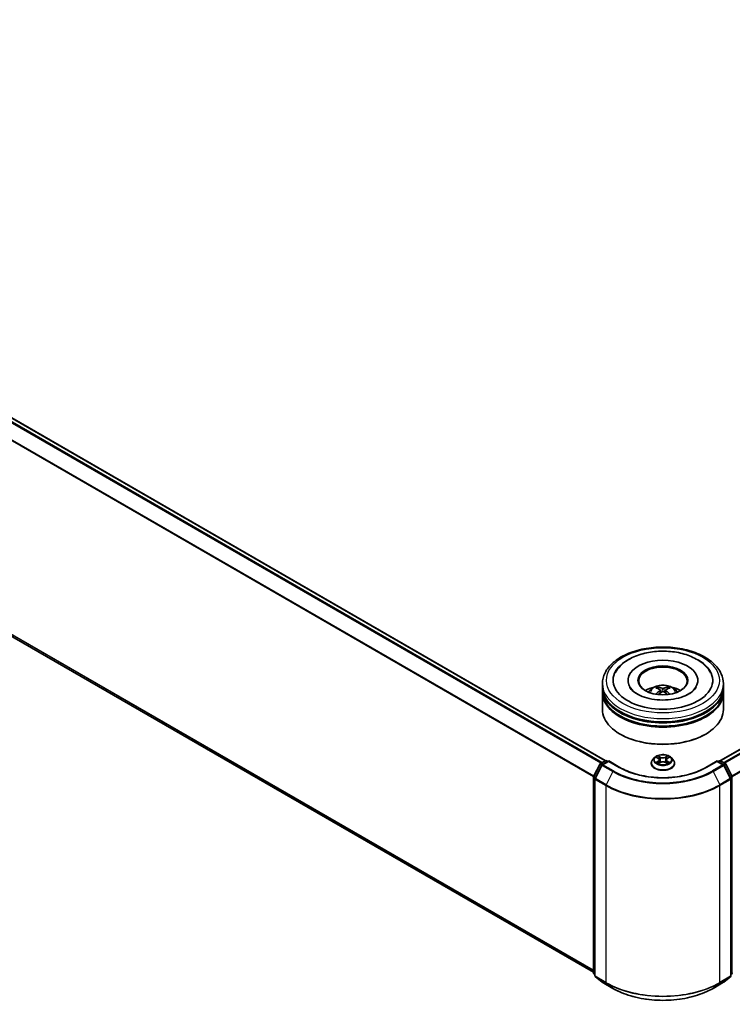
# Model space of a CAD drawing. Units: millimetres. Extents: x 10 to 9313, y 5 to 2113.
# Drawn here: x 97 to 114, y 133 to 157 of the extents above; entities that cross this region are included whole.
import ezdxf

# ---------------------------------------------------------------- set-up
doc = ezdxf.new("R2010")
doc.units = ezdxf.units.MM
doc.header["$LTSCALE"] = 0.666667
doc.layers.add('Visible (ISO)', color=7, linetype='Continuous', lineweight=35)
doc.layers.add('Visible Narrow (ISO)', color=7, linetype='Continuous', lineweight=25)

msp = doc.modelspace()

# ---------------------------------------------------------------- linework, layer by layer
at = {"layer": 'Visible (ISO)'}
for p, q in [((111.10491, 139.15858), (80.80787, 156.65059)), ((139.40855, 153.92893), (113.82555, 139.15858)), ((110.82715, 134.16273), (80.70795, 151.55206)), ((111.03666, 140.89857), (111.03666, 140.97633)), ((111.03666, 140.79748), (111.03666, 140.87524)), ((111.64142, 141.05409), (111.64142, 141.03542)), ((113.28904, 141.05409), (113.28904, 141.03542)), ((113.8938, 140.89857), (113.8938, 140.97633)), ((113.8938, 140.79748), (113.8938, 140.87524)), ((111.03666, 140.36979), (111.03666, 140.77415)), ((112.39976, 140.82687), (112.40718, 140.75775)), ((112.5307, 140.82687), (112.52328, 140.75775)), ((113.8938, 140.36979), (113.8938, 140.77415)), ((111.46855, 139.7788), (111.45508, 139.78658)), ((113.46191, 139.7788), (113.47538, 139.78658)), ((112.26992, 139.23132), (112.22267, 139.17861)), ((112.31619, 139.23711), (112.35674, 139.21286)), ((112.57372, 139.21286), (112.61427, 139.23711)), ((112.61426, 139.23712), (112.61428, 139.23713)), ((112.66054, 139.23132), (112.70779, 139.17861)), ((110.83026, 138.78556), (110.9812, 139.08186)), ((111.02155, 139.05072), (110.86393, 138.74132)), ((110.99238, 139.09363), (111.10408, 139.15812)), ((111.1857, 139.15082), (111.03273, 139.0625)), ((111.13265, 139.15812), (111.1655, 139.13915)), ((111.1857, 139.14115), (111.1857, 139.15082)), ((111.44916, 138.99871), (111.1857, 139.15082)), ((112.18904, 139.0945), (112.18904, 139.09766)), ((112.36417, 139.09271), (112.4064, 139.11626)), ((112.38171, 139.17956), (112.38952, 139.10685)), ((112.52406, 139.11626), (112.56629, 139.09271)), ((112.54875, 139.17956), (112.54095, 139.10685)), ((112.74142, 139.0945), (112.74142, 139.09766)), ((113.74476, 139.15082), (113.4813, 138.99871)), ((113.74476, 139.15082), (113.74476, 139.14115)), ((113.89774, 139.0625), (113.74476, 139.15082)), ((113.76496, 139.13915), (113.79782, 139.15812)), ((113.82639, 139.15812), (113.93809, 139.09363)), ((114.06653, 138.74132), (113.90891, 139.05072)), ((113.94926, 139.08186), (114.1002, 138.78556)), ((110.82715, 134.15194), (110.82715, 138.77259)), ((110.86082, 138.72835), (110.86082, 134.07955)), ((114.06964, 134.07955), (114.06964, 138.72835)), ((110.86082, 134.11108), (110.83776, 134.12972)), ((114.0927, 134.12972), (114.06964, 134.11108)), ((110.87143, 134.05733), (111.02905, 133.92992)), ((111.03273, 133.9274), (111.2819, 133.78354)), ((113.64857, 133.78354), (113.89774, 133.9274)), ((113.90141, 133.92992), (114.05903, 134.05733))]:
    msp.add_line(p, q, dxfattribs=at)
for centre, start, end in [((111.00666, 139.06889), 120, 153.004492), ((111.04701, 139.03775), 120, 153.004492), ((111.11836, 139.13338), 60, 120), ((113.8121, 139.13338), 60, 120), ((113.88345, 139.03775), 26.995508, 60), ((113.9238, 139.06889), 26.995508, 60), ((110.85572, 138.77259), 153.004492, 180), ((114.07474, 138.77259), 0, 26.995508), ((110.88939, 138.72835), 153.004492, 180), ((114.04107, 138.72835), 0, 26.995508), ((110.85572, 134.15194), 180, 231.051724), ((114.07474, 134.15194), 308.948276, 0), ((110.88939, 134.07955), 180, 231.051724), ((111.04701, 133.95214), 231.051724, 240), ((113.88345, 133.95214), 300, 308.948276), ((114.04107, 134.07955), 308.948276, 0)]:
    msp.add_arc(centre, 0.02857, start, end, dxfattribs=at)
for centre, major_axis, ratio, start_param, end_param in [((112.46523, 141.05409), (1.17619, 0), 0.57735027, 2.28770637, 7.13707159), ((112.46523, 141.05409), (0.82381, 0), 0.57735027, 5.47106557, 10.23689769), ((112.46523, 141.03854), (-0.57143, 0), 0.57735027, 2.37272528, 7.05205268), ((112.46523, 140.87524), (1.42857, 0), 0.57735027, 3.12745005, 6.29732791), ((112.46523, 140.89857), (-1.42857, 0), 0.57735027, 0, 3.14159265), ((112.46523, 140.58752), (-0.57143, 0), 0.57735027, 5.07628371, 5.53058844), ((112.47512, 140.32923), (0.32508, -0.52666), 0.49462411, 2.44776077, 2.68674507), ((112.45631, 140.31837), (-0.29117, 0.54613), 0.65417299, 5.62601221, 5.86499651), ((112.47415, 140.31837), (-0.29117, -0.54613), 0.65417299, 3.55978145, 3.79876575), ((112.45535, 140.32923), (0.32508, 0.52666), 0.49462411, 0.45484759, 0.69383188), ((112.46523, 140.58752), (-0.57143, 0), 0.57735027, 3.89418952, 4.34849425), ((112.46523, 140.77415), (1.42857, 0), 0.57735027, 3.12745005, 6.29732791), ((112.46523, 140.79748), (-1.42857, 0), 0.57735027, 0, 3.14159265), ((112.47512, 140.31893), (-0.24198, -0.56964), 0.59526289, 3.96282307, 4.19313336), ((112.45631, 140.32979), (0.37019, 0.49598), 0.55353421, 0.95931878, 1.15112494), ((112.47415, 140.32979), (0.37019, -0.49598), 0.55353421, 1.99046771, 2.18227387), ((112.45535, 140.31893), (-0.24198, 0.56964), 0.59526289, 5.2316446, 5.46195489), ((112.46523, 140.87524), (-1.40952, 0), 0.57735027, 0.47828403, 2.66330862), ((112.46523, 140.77415), (-1.40952, 0), 0.57735027, 0.47828403, 2.66330862), ((112.46523, 140.36979), (1.42857, 0), 0.57735027, 3.14159265, 6.28318531), ((112.46523, 140.35424), (1.40952, 0), 0.57735027, 3.92699082, 5.49778714)]:
    msp.add_ellipse(centre, major_axis=major_axis, ratio=ratio, start_param=start_param, end_param=end_param, dxfattribs=at)
msp.add_ellipse((112.46523, 141.05409), major_axis=(0.59048, 0), ratio=0.57735027, dxfattribs=at)
for points, knots in [([(111.03666, 140.97633), (111.03666, 141.0647), (111.0588, 141.15275), (111.14434, 141.32221), (111.21009, 141.40292), (111.38146, 141.55172), (111.48998, 141.6185), (111.73646, 141.7282), (111.8748, 141.77077), (112.16581, 141.82747), (112.31834, 141.84171), (112.62288, 141.84101), (112.77483, 141.82613), (113.06403, 141.76845), (113.2012, 141.7256), (113.44759, 141.6147), (113.5567, 141.54657), (113.73333, 141.39002), (113.80153, 141.30162), (113.87659, 141.13225), (113.8938, 141.05438), (113.8938, 140.97633)], [5.49778714, 5.49778714, 5.49778714, 5.49778714, 5.78139221, 5.78139221, 6.08459158, 6.08459158, 6.41185391, 6.41185391, 6.74313191, 6.74313191, 7.07260039, 7.07260039, 7.40121853, 7.40121853, 7.73072324, 7.73072324, 8.06201837, 8.06201837, 8.38889414, 8.38889414, 8.6393798, 8.6393798, 8.6393798, 8.6393798]), ([(111.33975, 141.23267), (111.36972, 141.28968), (111.40872, 141.342), (111.52326, 141.46081), (111.60726, 141.52111), (111.80307, 141.62447), (111.91675, 141.66585), (112.15717, 141.72349), (112.28381, 141.73982), (112.53786, 141.74695), (112.66519, 141.73795), (112.91034, 141.69514), (113.02808, 141.66127), (113.24379, 141.56902), (113.34169, 141.51046), (113.49222, 141.37944), (113.5498, 141.31048), (113.59071, 141.23267)], [2.65090407, 2.65090407, 2.65090407, 2.65090407, 2.86407041, 2.86407041, 3.18632725, 3.18632725, 3.53339937, 3.53339937, 3.87843215, 3.87843215, 4.22068257, 4.22068257, 4.56453655, 4.56453655, 4.9121077, 4.9121077, 5.20307756, 5.20307756, 5.20307756, 5.20307756]), ([(113.0771, 140.73304), (113.02412, 140.70245), (112.96075, 140.67466), (112.81785, 140.62919), (112.73801, 140.61175), (112.57013, 140.59058), (112.482, 140.58709), (112.30792, 140.59503), (112.22202, 140.60652), (112.06302, 140.64254), (111.98983, 140.66693), (111.8646, 140.72368), (111.81217, 140.75584), (111.7313, 140.82111), (111.70281, 140.85401), (111.68192, 140.88816), (111.67931, 140.89276), (111.67694, 140.89727)], [0, 0, 0, 0, 0.28166641, 0.28166641, 0.57029187, 0.57029187, 0.86427595, 0.86427595, 1.15932912, 1.15932912, 1.4508445, 1.4508445, 1.73525144, 1.73525144, 2.01675528, 2.01675528, 2.06148491, 2.06148491, 2.06148491, 2.06148491]), ([(112.1244, 140.7757), (112.13501, 140.79403), (112.14752, 140.81027), (112.18384, 140.84871), (112.20945, 140.86753), (112.27026, 140.90184), (112.30639, 140.91524), (112.38287, 140.93384), (112.42337, 140.93851), (112.50397, 140.93871), (112.54403, 140.93435), (112.62211, 140.91605), (112.66014, 140.90211), (112.72947, 140.86253), (112.76142, 140.83741), (112.79423, 140.79462), (112.80042, 140.78545), (112.80606, 140.7757)], [1.10800637, 1.10800637, 1.10800637, 1.10800637, 1.28485125, 1.28485125, 1.58220865, 1.58220865, 1.9574686, 1.9574686, 2.35189349, 2.35189349, 2.74172985, 2.74172985, 3.13599765, 3.13599765, 3.51030353, 3.51030353, 3.60438261, 3.60438261, 3.60438261, 3.60438261]), ([(112.33532, 140.8948), (112.33631, 140.89468), (112.33746, 140.89432), (112.33955, 140.89323), (112.34084, 140.89226), (112.34281, 140.89023), (112.34384, 140.88883), (112.34512, 140.88649), (112.34564, 140.88523), (112.346, 140.88406)], [0.0145600729, 0.0145600729, 0.0145600729, 0.0145600729, 0.0187226824, 0.0187226824, 0.0234298311, 0.0234298311, 0.0280690561, 0.0280690561, 0.0318101771, 0.0318101771, 0.0318101771, 0.0318101771]), ([(112.48643, 140.86712), (112.48347, 140.86595), (112.4798, 140.86495), (112.47185, 140.8637), (112.46759, 140.86345), (112.45965, 140.86362), (112.45546, 140.86407), (112.44886, 140.86546), (112.44627, 140.86624), (112.44403, 140.86712)], [-0.2036008779, -0.2036008779, -0.2036008779, -0.2036008779, -0.1911010993, -0.1911010993, -0.1786013208, -0.1786013208, -0.1660772065, -0.1660772065, -0.1569242716, -0.1569242716, -0.1569242716, -0.1569242716]), ([(112.58446, 140.88406), (112.58482, 140.88523), (112.58534, 140.88649), (112.58662, 140.88883), (112.58766, 140.89023), (112.58963, 140.89226), (112.59091, 140.89323), (112.593, 140.89432), (112.59415, 140.89468), (112.59514, 140.8948)], [0.0427285558, 0.0427285558, 0.0427285558, 0.0427285558, 0.0464696768, 0.0464696768, 0.0511089018, 0.0511089018, 0.0558160505, 0.0558160505, 0.05997866, 0.05997866, 0.05997866, 0.05997866]), ([(113.25352, 140.89727), (113.23661, 140.8651), (113.20696, 140.82799), (113.13787, 140.77136), (113.10941, 140.75169), (113.0771, 140.73304)], [5.792496723, 5.792496723, 5.792496723, 5.792496723, 6.111389919, 6.111389919, 6.283185307, 6.283185307, 6.283185307, 6.283185307]), ([(112.30247, 140.72637), (112.30281, 140.72647), (112.30313, 140.72654), (112.30438, 140.72668), (112.30542, 140.72647), (112.30634, 140.72595), (112.30649, 140.72584), (112.30663, 140.72573)], [0.0219671693, 0.0219671693, 0.0219671693, 0.0219671693, 0.0234298311, 0.0234298311, 0.02806905607, 0.02806905607, 0.02898517502, 0.02898517502, 0.02898517502, 0.02898517502]), ([(112.39178, 140.83695), (112.3944, 140.83558), (112.39662, 140.83375), (112.39941, 140.82952), (112.39998, 140.82713), (112.39958, 140.8225), (112.39858, 140.81995), (112.39548, 140.81574), (112.39375, 140.81402), (112.39178, 140.81247)], [-0.2036008625, -0.2036008625, -0.2036008625, -0.2036008625, -0.191101084, -0.191101084, -0.1786013054, -0.1786013054, -0.1660771911, -0.1660771911, -0.1569242563, -0.1569242563, -0.1569242563, -0.1569242563]), ([(112.44403, 140.78231), (112.44699, 140.78416), (112.45066, 140.78572), (112.45861, 140.7877), (112.46287, 140.7881), (112.47081, 140.78782), (112.475, 140.78711), (112.4816, 140.78492), (112.48419, 140.7837), (112.48643, 140.78231)], [-0.2036008779, -0.2036008779, -0.2036008779, -0.2036008779, -0.1911010993, -0.1911010993, -0.1786013208, -0.1786013208, -0.1660772065, -0.1660772065, -0.1569242716, -0.1569242716, -0.1569242716, -0.1569242716]), ([(112.53868, 140.81247), (112.53606, 140.81452), (112.53384, 140.81693), (112.53105, 140.82187), (112.53048, 140.82441), (112.53088, 140.82894), (112.53188, 140.83123), (112.53498, 140.83464), (112.53671, 140.83591), (112.53868, 140.83695)], [-0.2036008625, -0.2036008625, -0.2036008625, -0.2036008625, -0.191101084, -0.191101084, -0.1786013054, -0.1786013054, -0.1660771911, -0.1660771911, -0.1569242563, -0.1569242563, -0.1569242563, -0.1569242563]), ([(112.62383, 140.72573), (112.62398, 140.72584), (112.62413, 140.72595), (112.62504, 140.72647), (112.62609, 140.72668), (112.62733, 140.72654), (112.62766, 140.72647), (112.62799, 140.72637)], [0.04555355789, 0.04555355789, 0.04555355789, 0.04555355789, 0.04646967684, 0.04646967684, 0.05110890181, 0.05110890181, 0.05257156361, 0.05257156361, 0.05257156361, 0.05257156361]), ([(112.66054, 139.23132), (112.64886, 139.24435), (112.63402, 139.25579), (112.599, 139.27549), (112.5786, 139.28359), (112.53481, 139.29542), (112.51145, 139.29916), (112.46408, 139.30203), (112.44009, 139.30119), (112.39367, 139.29501), (112.37126, 139.28967), (112.33005, 139.27481), (112.31128, 139.26527), (112.28578, 139.24701), (112.27723, 139.23948), (112.26992, 139.23132)], [4.40455743, 4.40455743, 4.40455743, 4.40455743, 4.72557036, 4.72557036, 5.05999896, 5.05999896, 5.39307641, 5.39307641, 5.72438985, 5.72438985, 6.05612576, 6.05612576, 6.39010372, 6.39010372, 6.59101686, 6.59101686, 6.59101686, 6.59101686]), ([(112.32552, 139.23153), (112.31984, 139.23798), (112.31118, 139.24165), (112.3029, 139.24346), (112.30281, 139.24348), (112.30272, 139.2435)], [0.0019022161, 0.0019022161, 0.0019022161, 0.0019022161, 0.0320559737, 0.0320559737, 0.0323943032, 0.0323943032, 0.0323943032, 0.0323943032]), ([(112.30272, 139.2435), (112.3028, 139.24347), (112.30289, 139.24344), (112.30374, 139.24311), (112.3045, 139.24281), (112.30527, 139.2425)], [-0.03239430317, -0.03239430317, -0.03239430317, -0.03239430317, -0.03205597372, -0.03205597372, -0.02897275834, -0.02897275834, -0.02897275834, -0.02897275834]), ([(112.35558, 139.27362), (112.35555, 139.27365), (112.35551, 139.27368), (112.35542, 139.27376), (112.35536, 139.27381), (112.35531, 139.27386)], [-0.000230599076, -0.000230599076, -0.000230599076, -0.000230599076, 0, 0, 0.000338329447, 0.000338329447, 0.000338329447, 0.000338329447]), ([(112.35531, 139.27386), (112.35534, 139.27381), (112.35538, 139.27375), (112.35543, 139.27366), (112.35546, 139.27362), (112.35548, 139.27359)], [-0.000338329447, -0.000338329447, -0.000338329447, -0.000338329447, 0, 0, 0.000241517914, 0.000241517914, 0.000241517914, 0.000241517914]), ([(112.56343, 139.25365), (112.56877, 139.26103), (112.57182, 139.26864), (112.57509, 139.27375), (112.57512, 139.27381), (112.57515, 139.27386)], [0, 0, 0, 0, 0.0320559737, 0.0320559737, 0.0323943032, 0.0323943032, 0.0323943032, 0.0323943032]), ([(112.57515, 139.27386), (112.5751, 139.27381), (112.57505, 139.27376), (112.57449, 139.27327), (112.57399, 139.27282), (112.57349, 139.27235)], [-0.03239430317, -0.03239430317, -0.03239430317, -0.03239430317, -0.03205597372, -0.03205597372, -0.02897275834, -0.02897275834, -0.02897275834, -0.02897275834]), ([(112.62774, 139.2435), (112.62765, 139.24348), (112.62756, 139.24346), (112.6274, 139.24343), (112.62734, 139.24341), (112.62727, 139.2434)], [-0.000338329447, -0.000338329447, -0.000338329447, -0.000338329447, 0, 0, 0.000241517914, 0.000241517914, 0.000241517914, 0.000241517914]), ([(112.62732, 139.24334), (112.62738, 139.24336), (112.62743, 139.24338), (112.62757, 139.24344), (112.62766, 139.24347), (112.62774, 139.2435)], [-0.000230599076, -0.000230599076, -0.000230599076, -0.000230599076, 0, 0, 0.000338329447, 0.000338329447, 0.000338329447, 0.000338329447]), ([(113.4813, 138.99871), (113.37565, 138.93771), (113.25274, 138.8861), (112.98466, 138.80723), (112.83954, 138.77999), (112.54161, 138.75275), (112.38885, 138.75275), (112.09092, 138.77999), (111.9458, 138.80723), (111.67773, 138.8861), (111.55482, 138.93771), (111.44916, 138.99871)], [1.57079633, 1.57079633, 1.57079633, 1.57079633, 1.88495559, 1.88495559, 2.19911486, 2.19911486, 2.51327412, 2.51327412, 2.82743339, 2.82743339, 3.14159265, 3.14159265, 3.14159265, 3.14159265]), ([(112.22267, 139.17861), (112.21842, 139.17387), (112.21452, 139.16895), (112.20747, 139.15883), (112.20433, 139.15362), (112.19888, 139.14294), (112.19657, 139.13747), (112.19284, 139.12633), (112.19142, 139.12066), (112.18952, 139.10922), (112.18904, 139.10344), (112.18904, 139.09766)], [0.307831551, 0.307831551, 0.307831551, 0.307831551, 0.403344874, 0.403344874, 0.498858196, 0.498858196, 0.594371519, 0.594371519, 0.689884841, 0.689884841, 0.785398163, 0.785398163, 0.785398163, 0.785398163]), ([(112.18904, 139.0945), (112.18904, 139.07747), (112.19353, 139.06048), (112.21094, 139.02794), (112.22418, 139.01245), (112.25834, 138.98436), (112.27955, 138.97188), (112.32754, 138.9515), (112.35434, 138.94363), (112.41068, 138.93326), (112.44021, 138.93076), (112.49909, 138.93131), (112.52843, 138.93436), (112.58408, 138.94575), (112.61037, 138.95409), (112.65732, 138.97537), (112.67796, 138.98831), (112.71126, 139.01769), (112.72398, 139.03412), (112.73817, 139.06547), (112.74142, 139.07997), (112.74142, 139.0945)], [0.78539816, 0.78539816, 0.78539816, 0.78539816, 1.08510874, 1.08510874, 1.39751972, 1.39751972, 1.72201276, 1.72201276, 2.0477407, 2.0477407, 2.37249118, 2.37249118, 2.69684603, 2.69684603, 3.02168013, 3.02168013, 3.34747752, 3.34747752, 3.67139258, 3.67139258, 3.92699082, 3.92699082, 3.92699082, 3.92699082]), ([(112.30314, 139.11673), (112.30309, 139.11671), (112.30303, 139.11669), (112.30289, 139.11663), (112.3028, 139.1166), (112.30272, 139.11657)], [-0.000230599076, -0.000230599076, -0.000230599076, -0.000230599076, 0, 0, 0.000338329447, 0.000338329447, 0.000338329447, 0.000338329447]), ([(112.30272, 139.11657), (112.30281, 139.11659), (112.3029, 139.11661), (112.30306, 139.11664), (112.30313, 139.11666), (112.30319, 139.11667)], [-0.000338329447, -0.000338329447, -0.000338329447, -0.000338329447, 0, 0, 0.000241517914, 0.000241517914, 0.000241517914, 0.000241517914]), ([(112.33459, 139.1131), (112.33632, 139.11167), (112.33818, 139.11024), (112.34218, 139.10737), (112.34432, 139.10594), (112.34886, 139.10311), (112.35126, 139.10172), (112.35632, 139.09899), (112.35897, 139.09765), (112.36335, 139.09559), (112.365, 139.09485), (112.36669, 139.09412)], [1.393323954, 1.393323954, 1.393323954, 1.393323954, 1.463469385, 1.463469385, 1.533614815, 1.533614815, 1.603760246, 1.603760246, 1.673905677, 1.673905677, 1.71478324, 1.71478324, 1.71478324, 1.71478324]), ([(112.36586, 139.09365), (112.36123, 139.09394), (112.3584, 139.09098), (112.35538, 139.08632), (112.35534, 139.08626), (112.35531, 139.08621)], [0.0024310368, 0.0024310368, 0.0024310368, 0.0024310368, 0.0320559737, 0.0320559737, 0.0323943032, 0.0323943032, 0.0323943032, 0.0323943032]), ([(112.35531, 139.08621), (112.35536, 139.08626), (112.35542, 139.08631), (112.35597, 139.08679), (112.35647, 139.08722), (112.35697, 139.08764)], [-0.03239430317, -0.03239430317, -0.03239430317, -0.03239430317, -0.03205597372, -0.03205597372, -0.02897275834, -0.02897275834, -0.02897275834, -0.02897275834]), ([(112.38171, 139.17956), (112.38143, 139.18215), (112.38084, 139.18472), (112.37905, 139.18972), (112.37786, 139.19216), (112.37494, 139.19686), (112.37321, 139.19912), (112.36928, 139.20343), (112.36706, 139.20548), (112.36221, 139.20935), (112.35957, 139.21117), (112.35674, 139.21286)], [3.988894173, 3.988894173, 3.988894173, 3.988894173, 4.130102476, 4.130102476, 4.271310779, 4.271310779, 4.412519082, 4.412519082, 4.553727385, 4.553727385, 4.694935688, 4.694935688, 4.694935688, 4.694935688]), ([(112.52406, 139.11626), (112.51771, 139.1198), (112.51049, 139.12273), (112.49494, 139.12719), (112.48662, 139.12871), (112.46958, 139.13023), (112.46088, 139.13023), (112.44385, 139.12871), (112.43552, 139.12719), (112.41998, 139.12273), (112.41276, 139.1198), (112.4064, 139.11626)], [4.72984227, 4.72984227, 4.72984227, 4.72984227, 5.03702022, 5.03702022, 5.34419817, 5.34419817, 5.65137612, 5.65137612, 5.95855407, 5.95855407, 6.26573201, 6.26573201, 6.26573201, 6.26573201]), ([(112.57372, 139.21286), (112.57089, 139.21117), (112.56825, 139.20935), (112.5634, 139.20548), (112.56119, 139.20343), (112.55725, 139.19912), (112.55552, 139.19686), (112.5526, 139.19216), (112.55141, 139.18972), (112.54962, 139.18472), (112.54903, 139.18215), (112.54875, 139.17956)], [0.017453293, 0.017453293, 0.017453293, 0.017453293, 0.158661596, 0.158661596, 0.299869899, 0.299869899, 0.441078202, 0.441078202, 0.582286505, 0.582286505, 0.723494808, 0.723494808, 0.723494808, 0.723494808]), ([(112.56377, 139.09412), (112.56546, 139.09485), (112.56711, 139.09559), (112.57149, 139.09765), (112.57415, 139.09899), (112.5792, 139.10172), (112.5816, 139.10311), (112.58615, 139.10594), (112.58828, 139.10737), (112.59228, 139.11024), (112.59415, 139.11167), (112.59587, 139.1131)], [2.99760574, 2.99760574, 2.99760574, 2.99760574, 3.038483303, 3.038483303, 3.108628734, 3.108628734, 3.178774165, 3.178774165, 3.248919596, 3.248919596, 3.319065027, 3.319065027, 3.319065027, 3.319065027]), ([(112.57488, 139.08645), (112.57492, 139.08642), (112.57495, 139.08639), (112.57505, 139.08631), (112.5751, 139.08626), (112.57515, 139.08621)], [-0.000230599076, -0.000230599076, -0.000230599076, -0.000230599076, 0, 0, 0.000338329447, 0.000338329447, 0.000338329447, 0.000338329447]), ([(112.57515, 139.08621), (112.57512, 139.08626), (112.57509, 139.08632), (112.57503, 139.08641), (112.575, 139.08644), (112.57498, 139.08648)], [-0.000338329447, -0.000338329447, -0.000338329447, -0.000338329447, 0, 0, 0.000241517914, 0.000241517914, 0.000241517914, 0.000241517914]), ([(112.60391, 139.11689), (112.60952, 139.11795), (112.61876, 139.11846), (112.62756, 139.11661), (112.62765, 139.11659), (112.62774, 139.11657)], [0, 0, 0, 0, 0.0320559737, 0.0320559737, 0.0323943032, 0.0323943032, 0.0323943032, 0.0323943032]), ([(112.62774, 139.11657), (112.62766, 139.1166), (112.62757, 139.11663), (112.62673, 139.11695), (112.62596, 139.11723), (112.62519, 139.11749)], [-0.03239430317, -0.03239430317, -0.03239430317, -0.03239430317, -0.03205597372, -0.03205597372, -0.02897275834, -0.02897275834, -0.02897275834, -0.02897275834]), ([(112.74142, 139.09766), (112.74142, 139.10344), (112.74094, 139.10922), (112.73904, 139.12066), (112.73762, 139.12633), (112.73389, 139.13747), (112.73158, 139.14294), (112.72613, 139.15362), (112.72299, 139.15883), (112.71595, 139.16895), (112.71204, 139.17387), (112.70779, 139.17861)], [3.926990817, 3.926990817, 3.926990817, 3.926990817, 4.022504139, 4.022504139, 4.118017462, 4.118017462, 4.213530784, 4.213530784, 4.309044107, 4.309044107, 4.404557429, 4.404557429, 4.404557429, 4.404557429]), ([(111.2819, 133.78354), (111.40656, 133.71157), (111.55041, 133.65128), (111.86277, 133.55939), (112.03125, 133.52781), (112.37675, 133.49621), (112.55371, 133.49621), (112.89921, 133.52781), (113.06769, 133.55939), (113.38005, 133.65128), (113.5239, 133.71157), (113.64857, 133.78354)], [3.14159265, 3.14159265, 3.14159265, 3.14159265, 3.45575192, 3.45575192, 3.76991118, 3.76991118, 4.08407045, 4.08407045, 4.39822972, 4.39822972, 4.71238898, 4.71238898, 4.71238898, 4.71238898])]:
    msp.add_open_spline(points, degree=3, knots=knots, dxfattribs=at)
for points, weights in [([(112.3547, 140.85436), (112.35051, 140.86866), (112.346, 140.88406)], [1.08273581125, 1.07755563389, 1.07090462461]), ([(112.58446, 140.88406), (112.57995, 140.86866), (112.57576, 140.85436)], [1.07090461894, 1.07755562758, 1.08273580442])]:
    msp.add_rational_spline(points, weights, degree=2, dxfattribs=at)
for points in [[(112.30668, 140.7257), (112.30667, 140.72571), (112.30665, 140.72572), (112.30664, 140.72573)], [(112.62383, 140.72573), (112.62381, 140.72572), (112.62379, 140.72571), (112.62378, 140.7257)], [(112.30527, 139.2425), (112.30898, 139.24098), (112.3127, 139.2392), (112.3162, 139.23712)], [(112.57349, 139.27235), (112.56878, 139.26795), (112.56399, 139.26251), (112.55862, 139.25728)], [(112.35697, 139.08764), (112.35933, 139.08961), (112.36171, 139.09134), (112.36416, 139.09273)], [(112.62519, 139.11749), (112.61797, 139.11998), (112.61067, 139.12153), (112.60518, 139.12257)]]:
    msp.add_open_spline(points, degree=3, dxfattribs=at)
at = {"layer": 'Visible Narrow (ISO)'}
for p, q in [((111.00238, 139.09941), (80.70671, 156.59063)), ((111.02517, 139.11257), (80.72223, 156.60798)), ((111.09652, 139.15376), (80.79358, 156.64917)), ((110.82796, 138.77937), (80.54441, 156.26358)), ((110.83531, 138.79547), (80.54909, 156.28122)), ((139.42284, 153.92752), (113.83394, 139.15376)), ((139.49418, 153.88633), (113.90529, 139.11257)), ((139.50971, 153.86897), (113.92808, 139.09941)), ((139.66732, 153.55957), (114.09515, 138.79547)), ((139.67201, 153.54193), (114.1025, 138.77937)), ((110.82715, 134.2088), (80.54441, 151.69254)), ((110.82715, 134.19927), (80.54909, 151.68031)), ((110.82715, 134.16287), (80.70671, 151.55291)), ((112.44403, 140.86712), (112.43795, 140.77846)), ((112.48643, 140.86712), (112.49251, 140.77846)), ((112.39178, 140.81247), (112.39654, 140.75011)), ((112.53868, 140.81247), (112.53392, 140.75011)), ((112.30272, 139.2435), (112.3543, 139.21266)), ((112.40872, 139.24408), (112.35531, 139.27386)), ((112.37185, 139.25728), (112.40542, 139.23856)), ((112.40062, 139.17112), (112.38356, 139.23266)), ((112.40542, 139.23856), (112.40062, 139.17112)), ((112.57515, 139.27386), (112.52174, 139.24408)), ((112.52504, 139.23856), (112.55862, 139.25728)), ((112.52504, 139.23856), (112.52984, 139.17112)), ((112.5469, 139.23266), (112.52984, 139.17112)), ((112.57616, 139.21266), (112.62774, 139.2435)), ((110.8402, 138.77857), (110.99114, 139.07486)), ((110.87387, 138.73432), (111.03149, 139.04373)), ((110.99114, 139.07486), (111.02464, 139.05552)), ((111.00666, 139.09222), (111.11836, 139.15671)), ((111.04543, 139.06983), (111.00666, 139.09222)), ((111.03149, 139.04373), (111.28066, 138.89987)), ((111.04701, 139.06108), (111.1857, 139.14115)), ((111.29618, 138.91722), (111.04701, 139.06108)), ((111.11836, 139.15671), (111.15713, 139.13432)), ((111.1857, 139.14115), (111.43488, 138.9973)), ((112.3543, 139.14741), (112.30272, 139.11657)), ((112.32529, 139.12257), (112.35771, 139.14196)), ((112.34248, 139.10719), (112.33908, 139.11268)), ((112.35531, 139.08621), (112.40872, 139.11599)), ((112.35771, 139.14196), (112.36106, 139.09667)), ((112.36135, 139.09273), (112.36135, 139.09272)), ((112.36147, 139.09106), (112.36147, 139.09106)), ((112.52174, 139.11599), (112.57515, 139.08621)), ((112.56899, 139.09106), (112.56899, 139.09106)), ((112.56911, 139.09273), (112.56911, 139.09272)), ((112.57275, 139.14196), (112.5694, 139.09667)), ((112.57275, 139.14196), (112.60518, 139.12257)), ((112.62774, 139.11657), (112.57616, 139.14741)), ((112.59138, 139.11268), (112.58798, 139.10719)), ((113.49559, 138.9973), (113.74476, 139.14115)), ((113.88345, 139.06108), (113.63428, 138.91722)), ((113.6498, 138.89987), (113.89897, 139.04373)), ((113.74476, 139.14115), (113.88345, 139.06108)), ((113.77333, 139.13432), (113.8121, 139.15671)), ((113.8121, 139.15671), (113.9238, 139.09222)), ((113.9238, 139.09222), (113.88503, 139.06983)), ((113.89897, 139.04373), (114.05659, 138.73432)), ((113.90582, 139.05552), (113.93932, 139.07486)), ((113.93932, 139.07486), (114.09026, 138.77857)), ((110.8732, 138.75951), (110.8402, 138.77857)), ((111.28066, 138.89987), (111.12304, 138.59046)), ((113.6498, 138.89987), (113.80742, 138.59046)), ((114.09026, 138.77857), (114.05726, 138.75951)), ((110.83552, 134.14028), (110.83552, 138.76093)), ((110.83552, 138.76093), (110.8652, 138.74379)), ((110.86919, 134.06788), (110.86919, 138.71668)), ((110.86919, 138.71668), (111.11836, 138.57283)), ((111.12304, 138.59046), (110.87387, 138.73432)), ((111.11836, 138.57283), (111.11836, 133.92402)), ((114.05659, 138.73432), (113.80742, 138.59046)), ((113.8121, 138.57283), (114.06127, 138.71668)), ((113.8121, 133.92402), (113.8121, 138.57283)), ((114.06127, 138.71668), (114.06127, 134.06788)), ((114.06527, 138.74379), (114.09494, 138.76093)), ((114.09494, 138.76093), (114.09494, 134.14028)), ((110.86082, 134.12567), (110.83552, 134.14028)), ((110.86082, 134.11138), (110.8402, 134.12805)), ((110.8402, 134.12805), (110.86082, 134.11614)), ((114.09494, 134.14028), (114.06964, 134.12567)), ((114.09026, 134.12805), (114.06964, 134.11138)), ((114.06964, 134.11614), (114.09026, 134.12805)), ((111.11836, 133.92402), (110.86919, 134.06788)), ((111.03149, 133.92825), (110.87387, 134.05565)), ((110.87387, 134.05565), (111.12304, 133.91179)), ((111.28066, 133.78439), (111.03149, 133.92825)), ((111.28066, 133.78439), (111.12304, 133.91179)), ((113.89897, 133.92825), (113.6498, 133.78439)), ((113.6498, 133.78439), (113.80742, 133.91179)), ((113.80742, 133.91179), (114.05659, 134.05565)), ((114.06127, 134.06788), (113.8121, 133.92402)), ((114.05659, 134.05565), (113.89897, 133.92825))]:
    msp.add_line(p, q, dxfattribs=at)
for centre, major_axis in [((112.46523, 141.05409), (-1.33333, 0)), ((112.46523, 139.18004), (-0.20395, 0))]:
    msp.add_ellipse(centre, major_axis=major_axis, ratio=0.57735027, dxfattribs=at)
for centre, major_axis, ratio, start_param, end_param in [((112.46523, 140.97633), (-1.42857, 0), 0.57735027, 0, 3.14159265), ((112.46523, 140.7687), (-0.29227, 0), 0.57735027, 3.07614718, 6.34863078), ((112.46523, 140.79798), (-0.21213, 0), 0.57735027, 5.37148447, 5.62408982), ((112.46523, 140.7932), (0.19744, 0), 0.57735027, 2.21917021, 2.42536283), ((112.46523, 140.7932), (0.19744, 0), 0.57735027, 0.71622982, 0.92242245), ((112.46523, 140.79798), (-0.21213, 0), 0.57735027, 3.80068814, 4.05329349), ((112.46523, 139.17296), (-0.21992, 0), 0.57735027, 5.8056187, 9.90234457), ((112.46523, 139.18004), (-0.1962, 0), 0.57735027, 5.30710262, 5.68847167), ((112.46523, 139.15844), (0.15354, 0), 0.57735027, 2.17629431, 2.42062218), ((112.36855, 139.25565), (-0.00389, -0.00275), 0.18497367, 1.04331702, 2.43849919), ((112.356, 139.23584), (-0.02016, 0.04029), 0.54762693, 4.3686132, 4.98386908), ((112.38027, 139.23103), (-0.00459, -0.00127), 0.22291783, 3.85158054, 5.20700366), ((112.40872, 139.24019), (-0.00232, -0.00416), 0.56718618, 3.91841516, 5.40194502), ((112.46523, 139.27432), (0.08609, 0), 0.57735027, 3.94444411, 5.48033385), ((112.46523, 139.27787), (-0.08135, 0), 0.57735027, 0.80285146, 2.3387412), ((112.52174, 139.24019), (0.00232, -0.00416), 0.56718618, 0.88124028, 2.36477015), ((112.57447, 139.23584), (0.02016, 0.04029), 0.54762693, 1.29931623, 1.91457211), ((112.55019, 139.23103), (-0.00459, 0.00127), 0.22291783, 4.2177743, 5.57319742), ((112.46523, 139.15844), (0.15354, 0), 0.57735027, 0.72097047, 0.96529834), ((112.56191, 139.25565), (-0.00389, 0.00275), 0.18497367, 0.70309346, 2.09827563), ((112.46523, 139.18004), (-0.1962, 0), 0.57735027, 3.7363063, 4.11767534), ((111.00666, 139.06889), (-0.02546, 0.01297), 0.07392213, 0, 0.95337534), ((111.00666, 139.06889), (0.01429, 0.02474), 0.57735027, 0.78539816, 1.66145621), ((111.00666, 139.06889), (-0.01429, 0.02474), 0.57735027, 5.49778714, 6.28318531), ((111.04701, 139.03775), (-0.02546, 0.01297), 0.07392213, 0, 0.95337534), ((111.04701, 139.03775), (0.01429, 0.02474), 0.57735027, 0.78539816, 1.66145621), ((111.04701, 139.03775), (-0.01429, 0.02474), 0.57735027, 5.49778714, 6.28318531), ((111.11836, 139.13338), (-0.01429, 0.02474), 0.57735027, 5.49778714, 6.28318531), ((111.11836, 139.13338), (0.01429, 0.02474), 0.57735027, 0, 0.78539816), ((111.43488, 138.97397), (0.01429, 0.02474), 0.57735027, 0, 0.78539816), ((112.46523, 139.10614), (-0.27311, 0), 0.57735027, 5.8056187, 9.90234457), ((112.46523, 139.09766), (-0.27619, 0), 0.57735027, 0, 3.14159265), ((112.46523, 139.0945), (0.27619, 0), 0.57735027, 3.14159265, 6.28318531), ((112.46523, 139.18004), (0.1962, 0), 0.57735027, 3.7363063, 4.11767534), ((112.3287, 139.12101), (-0.00092, -0.00467), 0.77975364, 4.52690487, 5.92208704), ((112.31413, 139.08554), (0.01502, 0.03586), 0.71221962, 5.81360232, 6.4288582), ((112.34249, 139.11111), (-0.00405, -0.00251), 0.72973605, 5.16344533, 5.77548257), ((112.3543, 139.20877), (0.00244, 0.00409), 0.58733849, 0, 0.79427846), ((112.29578, 139.18004), (0.08135, 0), 0.57735027, 5.51524044, 7.05113018), ((112.3543, 139.14352), (0.00244, -0.00409), 0.58733849, 0.86378433, 2.3473142), ((112.29578, 139.17649), (0.08609, 0), 0.57735027, 5.51524044, 6.34508866), ((112.39732, 139.16949), (-0.00459, -0.00127), 0.22288452, 3.85157383, 5.20261978), ((112.40872, 139.1121), (-0.00232, 0.00416), 0.56718618, 5.5063628, 6.28318531), ((112.46523, 139.0822), (0.08135, 0), 0.57735027, 0.80285146, 2.3387412), ((112.52174, 139.1121), (0.00232, 0.00416), 0.56718618, 0, 0.7768225), ((112.53314, 139.16949), (-0.00459, 0.00127), 0.22288452, 4.22215818, 5.57320413), ((112.63468, 139.18004), (-0.08135, 0), 0.57735027, 5.51524044, 7.05113018), ((112.63468, 139.17649), (-0.08609, 0), 0.57735027, 6.22128195, 7.05113018), ((112.57616, 139.14352), (-0.00244, -0.00409), 0.58733849, 3.93587111, 5.41940097), ((112.57616, 139.20877), (-0.00244, 0.00409), 0.58733849, 5.48890685, 6.28318531), ((112.46523, 139.18004), (0.1962, 0), 0.57735027, 5.30710262, 5.68847167), ((112.61633, 139.08554), (-0.01502, 0.03586), 0.71221962, 6.13751241, 6.75276829), ((112.58797, 139.11111), (-0.00405, 0.00251), 0.72973605, 3.64929539, 4.26133263), ((112.60176, 139.12101), (0.00092, -0.00467), 0.77975364, 0.36109827, 1.75628044), ((113.49559, 138.97397), (-0.01429, 0.02474), 0.57735027, 5.49778714, 6.28318531), ((113.8121, 139.13338), (-0.01429, 0.02474), 0.57735027, 5.49778714, 6.28318531), ((113.8121, 139.13338), (0.01429, 0.02474), 0.57735027, 0, 0.78539816), ((113.88345, 139.03775), (0.01429, 0.02474), 0.57735027, 0, 0.78539816), ((113.88345, 139.03775), (0.01429, -0.02474), 0.57735027, 1.48013644, 2.35619449), ((113.88345, 139.03775), (0.02546, 0.01297), 0.07392213, 5.32980996, 6.28318531), ((113.9238, 139.06889), (0.01429, 0.02474), 0.57735027, 0, 0.78539816), ((113.9238, 139.06889), (0.01429, -0.02474), 0.57735027, 1.48013644, 2.35619449), ((113.9238, 139.06889), (0.02546, 0.01297), 0.07392213, 5.32980996, 6.28318531), ((110.85572, 138.77259), (-0.02857, 0), 0.57735027, 0, 0.78539816), ((110.85572, 138.77259), (-0.02546, 0.01297), 0.07392213, 0, 0.95337534), ((110.85572, 138.77259), (0.01429, 0.02474), 0.57735027, 1.66145621, 2.35619449), ((111.29618, 138.89389), (-0.01429, -0.02474), 0.57735027, 3.92699082, 4.80304887), ((112.46523, 139.58378), (1.67523, 0), 0.57735027, 3.92699082, 5.49778714), ((112.46523, 139.59217), (-1.65328, 0), 0.57735027, 0.78539816, 2.35619449), ((112.46523, 139.59217), (1.45714, 0), 0.57735027, 3.92699082, 5.49778714), ((113.63428, 138.89389), (0.01429, -0.02474), 0.57735027, 1.48013644, 2.35619449), ((114.07474, 138.77259), (0.02546, 0.01297), 0.07392213, 5.32980996, 6.28318531), ((114.07474, 138.77259), (0.01429, -0.02474), 0.57735027, 0.78539816, 1.48013644), ((114.07474, 138.77259), (0.02857, 0), 0.57735027, 5.49778714, 6.28318531), ((110.88939, 138.72835), (-0.02857, 0), 0.57735027, 0, 0.78539816), ((110.88939, 138.72835), (-0.02546, 0.01297), 0.07392213, 0, 0.95337534), ((110.88939, 138.72835), (0.01429, 0.02474), 0.57735027, 1.66145621, 2.35619449), ((111.13856, 138.58449), (0.01429, 0.02474), 0.57735027, 1.66145621, 2.35619449), ((112.46523, 139.35044), (1.90476, 0), 0.57735027, 3.92699082, 5.49778714), ((112.46523, 139.36538), (-1.89814, 0), 0.57735027, 0.78539816, 2.35619449), ((113.7919, 138.58449), (-0.01429, 0.02474), 0.57735027, 3.92699082, 4.62172909), ((114.04107, 138.72835), (0.02546, 0.01297), 0.07392213, 5.32980996, 6.28318531), ((114.04107, 138.72835), (0.01429, -0.02474), 0.57735027, 0.78539816, 1.48013644), ((114.04107, 138.72835), (0.02857, 0), 0.57735027, 5.49778714, 6.28318531), ((110.85572, 134.15194), (-0.02857, 0), 0.57735027, 0, 0.78539816), ((110.85572, 134.15194), (-0.01429, -0.02474), 0.57735027, 5.49778714, 6.19252542), ((110.85572, 134.15194), (-0.01796, -0.02222), 0.8131434, 0, 0.12734403), ((114.07474, 134.15194), (0.01429, -0.02474), 0.57735027, 0.09065989, 0.78539816), ((114.07474, 134.15194), (0.01796, -0.02222), 0.8131434, 6.15584128, 6.28318531), ((114.07474, 134.15194), (0.02857, 0), 0.57735027, 5.49778714, 6.28318531), ((110.88939, 134.07955), (-0.02857, 0), 0.57735027, 0, 0.78539816), ((110.88939, 134.07955), (-0.01429, -0.02474), 0.57735027, 5.49778714, 6.19252542), ((110.88939, 134.07955), (-0.01796, -0.02222), 0.8131434, 0, 0.12734403), ((111.04701, 133.95214), (-0.01796, -0.02222), 0.8131434, 0, 0.12734403), ((111.04701, 133.95214), (-0.01429, -0.02474), 0.57735027, 6.19252542, 6.28318531), ((111.13856, 133.93569), (-0.01429, -0.02474), 0.57735027, 5.49778714, 6.19252542), ((112.46523, 134.70164), (-1.90476, 0), 0.57735027, 0.78539816, 2.35619449), ((112.46523, 134.6867), (1.89814, 0), 0.57735027, 3.92699082, 5.49778714), ((113.7919, 133.93569), (0.01429, -0.02474), 0.57735027, 0.09065989, 0.78539816), ((113.88345, 133.95214), (0.01429, -0.02474), 0.57735027, 0, 0.09065989), ((113.88345, 133.95214), (0.01796, -0.02222), 0.8131434, 6.15584128, 6.28318531), ((114.04107, 134.07955), (0.01429, -0.02474), 0.57735027, 0.09065989, 0.78539816), ((114.04107, 134.07955), (0.01796, -0.02222), 0.8131434, 6.15584128, 6.28318531), ((114.04107, 134.07955), (0.02857, 0), 0.57735027, 5.49778714, 6.28318531), ((111.29618, 133.80829), (-0.01429, -0.02474), 0.57735027, 6.19252542, 6.28318531), ((112.46523, 134.4683), (-1.67523, 0), 0.57735027, 0.78539816, 2.35619449), ((113.63428, 133.80829), (0.01429, -0.02474), 0.57735027, 0, 0.09065989)]:
    msp.add_ellipse(centre, major_axis=major_axis, ratio=ratio, start_param=start_param, end_param=end_param, dxfattribs=at)
for points in [[(112.35548, 139.27359), (112.35869, 139.26853), (112.36173, 139.26098), (112.36703, 139.25365)], [(112.37185, 139.25728), (112.36595, 139.26303), (112.36075, 139.26903), (112.35558, 139.27362)], [(112.36703, 139.25365), (112.37186, 139.24697), (112.37565, 139.23918), (112.37784, 139.23132)], [(112.37784, 139.23132), (112.38353, 139.21081), (112.38922, 139.1903), (112.39491, 139.16979)], [(112.53555, 139.16979), (112.54124, 139.1903), (112.54693, 139.21081), (112.55262, 139.23132)], [(112.55262, 139.23132), (112.55481, 139.23918), (112.5586, 139.24697), (112.56343, 139.25365)], [(112.62727, 139.2434), (112.61914, 139.24159), (112.61057, 139.23792), (112.60495, 139.23153)], [(112.61428, 139.23713), (112.61844, 139.2396), (112.62293, 139.24166), (112.62732, 139.24334)], [(112.32529, 139.12257), (112.31925, 139.12143), (112.31103, 139.11967), (112.30314, 139.11673)], [(112.30319, 139.11667), (112.31184, 139.11846), (112.32098, 139.11794), (112.32655, 139.11689)], [(112.32655, 139.11689), (112.32952, 139.11633), (112.33224, 139.11504), (112.33459, 139.1131)], [(112.39491, 139.16979), (112.39971, 139.1525), (112.40529, 139.13553), (112.41199, 139.11912)], [(112.41652, 139.1211), (112.41031, 139.13734), (112.4051, 139.15408), (112.40062, 139.17112)], [(112.52984, 139.17112), (112.52536, 139.15408), (112.52015, 139.13734), (112.51394, 139.1211)], [(112.51847, 139.11912), (112.52517, 139.13553), (112.53075, 139.1525), (112.53555, 139.16979)], [(112.57498, 139.08648), (112.57202, 139.09103), (112.5692, 139.09394), (112.56461, 139.09365)], [(112.5663, 139.09273), (112.56924, 139.09107), (112.57207, 139.08891), (112.57488, 139.08645)], [(112.59588, 139.1131), (112.59822, 139.11504), (112.60094, 139.11633), (112.60391, 139.11689)]]:
    msp.add_open_spline(points, degree=3, dxfattribs=at)

doc.saveas('drawing.dxf')
